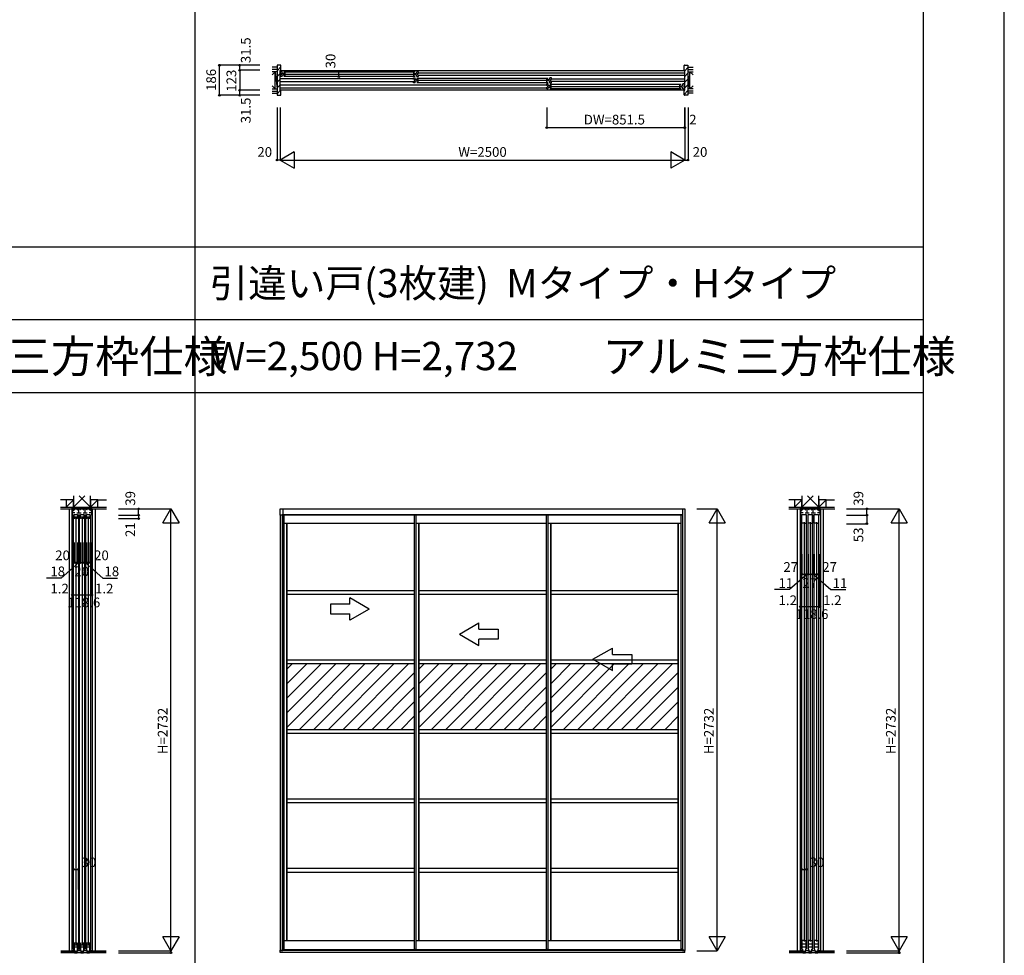
# Model space of a CAD drawing. Extents: x 0 to 27500, y 0 to 20000.
# Drawn here: x 21415 to 27500, y 8621 to 14404 of the extents above; entities that cross this region are included whole.
import ezdxf
from ezdxf.enums import TextEntityAlignment as Align

# ---------------------------------------------------------------- set-up
doc = ezdxf.new("R2010")
doc.units = 0
doc.layers.get('0').update_dxf_attribs({"linetype": 'CONTINUOUS'})
for name, color, linetype in [('YKK_A1', 4, 'CONTINUOUS'), ('YKK_B1', 4, 'CONTINUOUS'), ('YKK_B2', 5, 'CONTINUOUS'), ('YKK_C1', 4, 'CONTINUOUS'), ('YKK_F1', 7, 'CONTINUOUS'), ('YKK_N1', 2, 'CONTINUOUS'), ('YKK_Z1', 7, 'CONTINUOUS')]:
    doc.layers.add(name, color=color, linetype=linetype)
doc.styles.get("Standard").update_dxf_attribs({"font": 'txt.shx', "bigfont": 'bigfont.shx'})

msp = doc.modelspace()

# ---------------------------------------------------------------- linework, layer by layer
at = {"layer": 'YKK_A1'}
for p, q in [((23025.5, 11341.5), (23025.5, 11380.5)), ((23025.5, 11380.5), (25525.5, 11380.5)), ((23040.5, 11380.5), (23040.5, 8650.5)), ((25510.5, 11380.5), (25510.5, 8650.5)), ((25525.5, 11380.5), (25525.5, 8650.5)), ((25510.5, 11341.5), (23025.5, 11341.5)), ((23025.5, 11341.5), (23025.5, 8652.5)), ((23037.5, 11345.5), (23037.5, 8658.5)), ((23037.5, 11345.5), (23853, 11345.5)), ((23047.5, 11345.5), (23047.5, 8656.5)), ((23853, 11345.5), (23853, 8658.5)), ((23853, 11345.5), (24668.5, 11345.5)), ((23863, 11345.5), (23863, 8656.5)), ((24668.5, 11345.5), (24668.5, 8658.5)), ((24668.5, 11345.5), (25513.5, 11345.5)), ((24678.5, 11345.5), (24678.5, 8656.5)), ((25498.5, 11346.5), (25498.5, 11341.5)), ((25503.5, 8656.5), (25503.5, 11345.5)), ((25513.5, 8658.5), (25513.5, 11345.5)), ((23047.5, 11291.5), (23853, 11291.5)), ((23064.5, 11291.5), (23064.5, 8712.5)), ((23066.5, 11291.5), (23066.5, 8712.5)), ((23863, 11291.5), (24668.5, 11291.5)), ((23880, 11291.5), (23880, 8712.5)), ((23882, 11291.5), (23882, 8712.5)), ((24678.5, 11291.5), (25503.5, 11291.5)), ((24695.5, 11291.5), (24695.5, 8712.5)), ((24697.5, 11291.5), (24697.5, 8712.5)), ((25484.5, 8712.5), (25484.5, 11291.5)), ((25486.5, 8712.5), (25486.5, 11291.5)), ((23066.5, 10876.2), (23853, 10876.2)), ((23066.5, 10876.2), (23066.5, 10853.2)), ((23066.5, 10853.2), (23853, 10853.2)), ((23882, 10876.2), (24668.5, 10876.2)), ((23882, 10876.2), (23882, 10853.2)), ((23882, 10853.2), (24668.5, 10853.2)), ((24697.5, 10876.2), (25484.5, 10876.2)), ((24697.5, 10876.2), (24697.5, 10853.2)), ((24697.5, 10853.2), (25484.5, 10853.2)), ((23335.5, 10790.8), (23335.5, 10730.8)), ((23455.5, 10790.8), (23335.5, 10790.8)), ((23575.5, 10760.8), (23455.5, 10830.1)), ((23455.5, 10790.8), (23455.5, 10830.1)), ((23335.5, 10730.8), (23455.5, 10730.8)), ((23575.5, 10760.8), (23455.5, 10691.5)), ((23455.5, 10691.5), (23455.5, 10730.8)), ((24957.9, 10450.8), (25077.9, 10520.1)), ((25077.9, 10480.8), (25077.9, 10520.1)), ((25077.9, 10480.8), (25197.9, 10480.8)), ((25197.9, 10480.8), (25197.9, 10420.8)), ((23066.5, 10446.8), (23853, 10446.8)), ((23066.5, 10446.8), (23066.5, 10423.8)), ((23066.5, 10119.8), (23370.6, 10423.8)), ((23066.5, 10029.9), (23460.4, 10423.8)), ((23066.5, 10423.8), (23853, 10423.8)), ((23066.5, 10389.2), (23101.2, 10423.8)), ((23066.5, 10299.4), (23191, 10423.8)), ((23066.5, 10209.6), (23280.8, 10423.8)), ((23143.9, 10017.5), (23550.2, 10423.8)), ((23233.7, 10017.5), (23640, 10423.8)), ((23323.5, 10017.5), (23729.8, 10423.8)), ((23413.3, 10017.5), (23819.6, 10423.8)), ((23882, 10446.8), (24668.5, 10446.8)), ((23882, 10446.8), (23882, 10423.8)), ((23882, 10119.8), (24186.1, 10423.8)), ((23882, 10029.9), (24275.9, 10423.8)), ((23882, 10423.8), (24668.5, 10423.8)), ((23882, 10389.2), (23916.7, 10423.8)), ((23882, 10299.4), (24006.5, 10423.8)), ((23882, 10209.6), (24096.3, 10423.8)), ((23959.4, 10017.5), (24365.7, 10423.8)), ((24049.2, 10017.5), (24455.5, 10423.8)), ((24139, 10017.5), (24545.3, 10423.8)), ((24228.8, 10017.5), (24635.1, 10423.8)), ((24697.5, 10446.8), (25484.5, 10446.8)), ((24697.5, 10446.8), (24697.5, 10423.8)), ((24697.5, 10119.8), (25001.6, 10423.8)), ((24697.5, 10029.9), (25091.4, 10423.8)), ((24697.5, 10423.8), (25484.5, 10423.8)), ((24697.5, 10389.2), (24732.2, 10423.8)), ((24697.5, 10299.4), (24822, 10423.8)), ((24697.5, 10209.6), (24911.8, 10423.8)), ((24774.9, 10017.5), (25181.2, 10423.8)), ((24864.7, 10017.5), (25271, 10423.8)), ((24954.5, 10017.5), (25360.8, 10423.8)), ((24957.9, 10450.8), (25077.9, 10381.5)), ((25044.3, 10017.5), (25450.6, 10423.8)), ((25197.9, 10420.8), (25077.9, 10420.8)), ((25077.9, 10381.5), (25077.9, 10420.8)), ((23503.1, 10017.5), (23853, 10367.4)), ((24318.6, 10017.5), (24668.5, 10367.4)), ((25134.1, 10017.5), (25484.5, 10367.9)), ((23592.9, 10017.5), (23853, 10277.6)), ((24408.4, 10017.5), (24668.5, 10277.6)), ((25223.9, 10017.5), (25484.5, 10278.1)), ((23682.7, 10017.5), (23853, 10187.8)), ((24498.2, 10017.5), (24668.5, 10187.8)), ((25313.7, 10017.5), (25484.5, 10188.3)), ((23772.5, 10017.5), (23853, 10098)), ((24588, 10017.5), (24668.5, 10098)), ((25403.5, 10017.5), (25484.5, 10098.5)), ((23066.5, 10017.5), (23853, 10017.5)), ((23066.5, 10017.5), (23066.5, 9994.5)), ((23066.5, 9994.5), (23853, 9994.5)), ((23882, 10017.5), (24668.5, 10017.5)), ((23882, 10017.5), (23882, 9994.5)), ((23882, 9994.5), (24668.5, 9994.5)), ((24697.5, 10017.5), (25484.5, 10017.5)), ((24697.5, 10017.5), (24697.5, 9994.5)), ((24697.5, 9994.5), (25484.5, 9994.5)), ((23066.5, 9588.2), (23853, 9588.2)), ((23066.5, 9588.2), (23066.5, 9565.2)), ((23066.5, 9565.2), (23853, 9565.2)), ((23882, 9588.2), (24668.5, 9588.2)), ((23882, 9588.2), (23882, 9565.2)), ((23882, 9565.2), (24668.5, 9565.2)), ((24697.5, 9588.2), (25484.5, 9588.2)), ((24697.5, 9588.2), (24697.5, 9565.2)), ((24697.5, 9565.2), (25484.5, 9565.2)), ((23066.5, 9158.8), (23853, 9158.8)), ((23066.5, 9158.8), (23066.5, 9135.8)), ((23066.5, 9135.8), (23853, 9135.8)), ((23882, 9158.8), (24668.5, 9158.8)), ((23882, 9158.8), (23882, 9135.8)), ((23882, 9135.8), (24668.5, 9135.8)), ((24697.5, 9158.8), (25484.5, 9158.8)), ((24697.5, 9158.8), (24697.5, 9135.8)), ((24697.5, 9135.8), (25484.5, 9135.8)), ((23047.5, 8712.5), (23853, 8712.5)), ((23863, 8712.5), (24668.5, 8712.5)), ((24678.5, 8712.5), (25503.5, 8712.5)), ((23025.5, 8638.5), (23025.5, 8652.5)), ((23025.5, 8652.5), (25525.5, 8652.5)), ((23025.5, 8650.5), (23040.5, 8650.5)), ((23037.3, 8658.5), (23047.5, 8658.5)), ((23037.3, 8658.5), (23037.3, 8656.5)), ((23037.3, 8656.5), (23853, 8656.5)), ((23852.8, 8658.5), (23863, 8658.5)), ((23852.8, 8658.5), (23852.8, 8656.5)), ((23852.8, 8656.5), (24668.5, 8656.5)), ((24668.3, 8658.5), (24678.5, 8658.5)), ((24668.3, 8658.5), (24668.3, 8656.5)), ((24668.3, 8656.5), (25513.7, 8656.5)), ((25513.7, 8658.5), (25503.5, 8658.5)), ((25510.5, 8650.5), (25525.5, 8650.5)), ((25513.7, 8658.5), (25513.7, 8656.5)), ((25525.5, 8638.5), (25525.5, 8652.5)), ((25525.5, 8638.5), (23025.5, 8638.5))]:
    msp.add_line(p, q, dxfattribs=at)
at = {"layer": 'YKK_A1', "linetype": 'Continuous'}
for p, q in [((24132.2, 10605.8), (24252.2, 10675.1)), ((24252.2, 10635.8), (24252.2, 10675.1)), ((24132.2, 10605.8), (24252.2, 10536.5)), ((24252.2, 10635.8), (24372.2, 10635.8)), ((24372.2, 10635.8), (24372.2, 10575.8)), ((24252.2, 10536.5), (24252.2, 10575.8)), ((24372.2, 10575.8), (24252.2, 10575.8))]:
    msp.add_line(p, q, dxfattribs=at)
at = {"layer": 'YKK_B1'}
for p, q in [((23026.5, 14090), (25524.5, 14090)), ((23027.5, 14082.5), (23037.5, 14082.5)), ((23027.5, 14072.5), (23027.5, 14082.5)), ((23030, 14074.2), (23027.5, 14074.2)), ((23027.5, 14052.5), (23027.5, 14062.5)), ((23030, 14060.8), (23027.5, 14060.8)), ((23030, 14071.3), (23030, 14074.2)), ((23030, 14072.1), (23032.3, 14072.1)), ((23030, 14063.7), (23030, 14060.8)), ((23032.3, 14062.9), (23030, 14062.9)), ((23032.3, 14072.1), (23032.3, 14062.9)), ((23037.5, 14079.5), (23037.5, 14082.5)), ((23039.5, 14071.5), (23037.5, 14079.5)), ((23037.5, 14055.5), (23039.5, 14063.5)), ((23055.5, 14071.5), (23039.5, 14071.5)), ((23039.5, 14063.5), (23055.5, 14063.5)), ((23047.5, 14081), (23859, 14081)), ((23048.5, 14063.5), (23048.5, 14071.5)), ((23050, 14067.5), (23856.5, 14067.5)), ((23055.5, 14078.3), (23056.6, 14078.9)), ((23055.5, 14069.8), (23055.5, 14078.3)), ((23055.5, 14056.7), (23055.5, 14065.2)), ((23056.6, 14056.1), (23055.5, 14056.7)), ((23851, 14078.3), (23850, 14078.9)), ((23850, 14056.1), (23851, 14056.7)), ((23851, 14069.8), (23851, 14078.3)), ((23851, 14071.5), (23867, 14071.5)), ((23851, 14056.7), (23851, 14065.2)), ((23867, 14063.5), (23851, 14063.5)), ((23858, 14063.5), (23858, 14071.5)), ((23867, 14071.5), (23869, 14079.5)), ((23869, 14055.5), (23867, 14063.5)), ((23879, 14082.5), (23869, 14082.5)), ((23869, 14079.5), (23869, 14082.5)), ((23876.5, 14072.1), (23874.2, 14072.1)), ((23874.2, 14072.1), (23874.2, 14062.9)), ((23874.2, 14062.9), (23876.5, 14062.9)), ((23876.5, 14071.3), (23876.5, 14074.2)), ((23876.5, 14074.2), (23879, 14074.2)), ((23876.5, 14063.7), (23876.5, 14060.8)), ((23876.5, 14060.8), (23879, 14060.8)), ((23879, 14072.5), (23879, 14082.5)), ((23879, 14052.5), (23879, 14062.5)), ((23879.2, 14076), (25524.5, 14076)), ((25524.5, 14059), (23879.2, 14059)), ((23849.6, 14038), (23026.5, 14038)), ((23026.5, 14021), (23849.6, 14021)), ((24671.8, 14000), (23026.5, 14000)), ((23037.5, 14052.5), (23027.5, 14052.5)), ((23037.5, 14052.5), (23037.5, 14055.5)), ((23047.5, 14054), (23859, 14054)), ((23849.8, 14044.5), (23859.8, 14044.5)), ((23849.8, 14034.5), (23849.8, 14044.5)), ((23852.3, 14036.2), (23849.8, 14036.2)), ((23849.8, 14014.5), (23849.8, 14024.5)), ((23852.3, 14022.8), (23849.8, 14022.8)), ((23859.8, 14014.5), (23849.8, 14014.5)), ((23852.3, 14033.3), (23852.3, 14036.2)), ((23852.3, 14034.1), (23854.6, 14034.1)), ((23852.3, 14025.7), (23852.3, 14022.8)), ((23854.6, 14024.9), (23852.3, 14024.9)), ((23854.6, 14034.1), (23854.6, 14024.9)), ((23859.8, 14041.5), (23859.8, 14044.5)), ((23861.8, 14033.5), (23859.8, 14041.5)), ((23859.8, 14017.5), (23861.8, 14025.5)), ((23859.8, 14014.5), (23859.8, 14017.5)), ((23877.8, 14033.5), (23861.8, 14033.5)), ((23861.8, 14025.5), (23877.8, 14025.5)), ((23869, 14052.5), (23869, 14055.5)), ((23869, 14052.5), (23879, 14052.5)), ((23869.8, 14043), (24681.3, 14043)), ((23869.8, 14016), (24681.3, 14016)), ((23870.8, 14025.5), (23870.8, 14033.5)), ((23872.3, 14029.5), (24678.8, 14029.5)), ((23877.8, 14040.3), (23878.8, 14040.9)), ((23877.8, 14031.8), (23877.8, 14040.3)), ((23877.8, 14018.7), (23877.8, 14027.2)), ((23878.8, 14018.1), (23877.8, 14018.7)), ((24672, 14006.5), (24682, 14006.5)), ((24672, 13996.5), (24672, 14006.5)), ((24674.5, 13998.2), (24672, 13998.2)), ((24673.3, 14040.3), (24672.2, 14040.9)), ((24672.2, 14018.1), (24673.3, 14018.7)), ((24673.3, 14031.8), (24673.3, 14040.3)), ((24673.3, 14033.5), (24689.3, 14033.5)), ((24673.3, 14018.7), (24673.3, 14027.2)), ((24689.3, 14025.5), (24673.3, 14025.5)), ((24674.5, 13995.3), (24674.5, 13998.2)), ((24674.5, 13996.1), (24676.8, 13996.1)), ((24676.8, 13996.1), (24676.8, 13986.9)), ((24680.3, 14025.5), (24680.3, 14033.5)), ((24682, 14003.5), (24682, 14006.5)), ((24684, 13995.5), (24682, 14003.5)), ((24700, 13995.5), (24684, 13995.5)), ((24689.3, 14033.5), (24691.3, 14041.5)), ((24691.3, 14017.5), (24689.3, 14025.5)), ((24701.3, 14044.5), (24691.3, 14044.5)), ((24691.3, 14041.5), (24691.3, 14044.5)), ((24691.3, 14014.5), (24691.3, 14017.5)), ((24691.3, 14014.5), (24701.3, 14014.5)), ((24692, 14005), (25503.5, 14005)), ((24693, 13987.5), (24693, 13995.5)), ((24698.8, 14034.1), (24696.5, 14034.1)), ((24696.5, 14034.1), (24696.5, 14024.9)), ((24696.5, 14024.9), (24698.8, 14024.9)), ((24698.8, 14033.3), (24698.8, 14036.2)), ((24698.8, 14036.2), (24701.3, 14036.2)), ((24698.8, 14025.7), (24698.8, 14022.8)), ((24698.8, 14022.8), (24701.3, 14022.8)), ((24700, 14002.3), (24701.1, 14002.9)), ((24700, 13993.8), (24700, 14002.3)), ((24701.3, 14034.5), (24701.3, 14044.5)), ((24701.3, 14014.5), (24701.3, 14024.5)), ((24701.5, 14038), (25524.5, 14038)), ((25524.5, 14021), (24701.5, 14021)), ((25495.5, 14002.3), (25494.5, 14002.9)), ((25495.5, 13993.8), (25495.5, 14002.3)), ((25495.5, 13995.5), (25511.5, 13995.5)), ((25502.5, 13987.5), (25502.5, 13995.5)), ((25511.5, 13995.5), (25513.5, 14003.5)), ((25523.5, 14006.5), (25513.5, 14006.5)), ((25513.5, 14003.5), (25513.5, 14006.5)), ((25521, 13996.1), (25518.7, 13996.1)), ((25518.7, 13996.1), (25518.7, 13986.9)), ((25521, 13995.3), (25521, 13998.2)), ((25521, 13998.2), (25523.5, 13998.2)), ((25523.5, 13996.5), (25523.5, 14006.5)), ((23026.5, 13983), (24671.8, 13983)), ((25524.5, 13969), (23026.5, 13969)), ((24672, 13976.5), (24672, 13986.5)), ((24674.5, 13984.8), (24672, 13984.8)), ((24682, 13976.5), (24672, 13976.5)), ((24674.5, 13987.7), (24674.5, 13984.8)), ((24676.8, 13986.9), (24674.5, 13986.9)), ((24682, 13979.5), (24684, 13987.5)), ((24682, 13976.5), (24682, 13979.5)), ((24684, 13987.5), (24700, 13987.5)), ((24692, 13978), (25503.5, 13978)), ((24694.5, 13991.5), (25501, 13991.5)), ((24700, 13980.7), (24700, 13989.2)), ((24701.1, 13980.1), (24700, 13980.7)), ((25494.5, 13980.1), (25495.5, 13980.7)), ((25495.5, 13980.7), (25495.5, 13989.2)), ((25511.5, 13987.5), (25495.5, 13987.5)), ((25513.5, 13979.5), (25511.5, 13987.5)), ((25513.5, 13976.5), (25513.5, 13979.5)), ((25513.5, 13976.5), (25523.5, 13976.5)), ((25518.7, 13986.9), (25521, 13986.9)), ((25521, 13987.7), (25521, 13984.8)), ((25521, 13984.8), (25523.5, 13984.8)), ((25523.5, 13976.5), (25523.5, 13986.5))]:
    msp.add_line(p, q, dxfattribs=at)
at = {"layer": 'YKK_B2', "lineweight": 30}
for p, q in [((23028, 14122.5), (23006, 14122.5)), ((23006, 14122.5), (23006, 13936.5)), ((23030, 14091.5), (23030, 14120.5)), ((25521, 14091.5), (25521, 14120.5)), ((25523, 14122.5), (25545, 14122.5)), ((25545, 14122.5), (25545, 13936.5)), ((23025.5, 13969), (23025.5, 14090)), ((23026.5, 14091), (23029.5, 14091)), ((23029.5, 14091), (23030, 14091.5)), ((25521.5, 14091), (25521, 14091.5)), ((25524.5, 14091), (25521.5, 14091)), ((25525.5, 13969), (25525.5, 14090)), ((23006, 13936.5), (23028, 13936.5)), ((23029.5, 13968), (23026.5, 13968)), ((23030, 13967.5), (23029.5, 13968)), ((23030, 13938.5), (23030, 13967.5)), ((25521, 13967.5), (25521.5, 13968)), ((25521, 13938.5), (25521, 13967.5)), ((25521.5, 13968), (25524.5, 13968)), ((25545, 13936.5), (25523, 13936.5))]:
    msp.add_line(p, q, dxfattribs=at)
at = {"layer": 'YKK_B2'}
for p, q in [((25521, 14119.3), (25524.2, 14122.5)), ((23006, 14087.9), (23030, 14111.9)), ((23006, 14052.5), (23025.5, 14072)), ((25525.5, 14088.4), (25545, 14107.9)), ((25525.5, 14053.1), (25545, 14072.6)), ((23006, 14017.2), (23025.5, 14036.7)), ((23006, 13981.8), (23025.5, 14001.3)), ((25525.5, 14017.7), (25545, 14037.2)), ((25525.5, 13982.4), (25545, 14001.9)), ((23006, 13946.5), (23027.6, 13968)), ((25521, 13942.5), (25545, 13966.5))]:
    msp.add_line(p, q, dxfattribs=at)
at = {"layer": 'YKK_B2', "lineweight": 30}
for centre, radius, start, end in [((23028, 14120.5), 2, 0, 90), ((25523, 14120.5), 2, 90, 180), ((23026.5, 14090), 1, 90, 180), ((25524.5, 14090), 1, 0, 90), ((23026.5, 13969), 1, 180, 270), ((23028, 13938.5), 2, 270, 0), ((25523, 13938.5), 2, 180, 270), ((25524.5, 13969), 1, 270, 0)]:
    msp.add_arc(centre, radius, start, end, dxfattribs=at)
at = {"layer": 'YKK_C1'}
for p, q in [((21738.1, 11380.5), (21738.1, 8648.5)), ((21861.1, 11380.5), (21740.1, 11380.5)), ((21740.1, 11380.5), (21740.1, 11341.5)), ((21742.1, 11379.2), (21742.1, 11370)), ((21748.8, 11370), (21748.8, 11380.5)), ((21753.2, 11375.2), (21753.2, 11380.5)), ((21772, 11375.2), (21772, 11380.5)), ((21781.6, 11356.7), (21781.6, 11380.5)), ((21791.2, 11375.2), (21791.2, 11380.5)), ((21810, 11375.2), (21810, 11380.5)), ((21819.6, 11356.7), (21819.6, 11380.5)), ((21829.2, 11375.2), (21829.2, 11380.5)), ((21848, 11375.2), (21848, 11380.5)), ((21852.4, 11380.5), (21852.4, 11370)), ((21859.1, 11379.2), (21859.1, 11370)), ((21861.1, 11341.5), (21861.1, 11380.5)), ((21863.1, 11380.5), (21863.1, 8648.5)), ((26238.1, 11380.5), (26238.1, 8648.5)), ((26361.1, 11380.5), (26240.1, 11380.5)), ((26240.1, 11380.5), (26240.1, 11341.5)), ((26242.1, 11379.2), (26242.1, 11370)), ((26248.8, 11370), (26248.8, 11380.5)), ((26253.2, 11375.2), (26253.2, 11380.5)), ((26272, 11375.2), (26272, 11380.5)), ((26281.6, 11356.7), (26281.6, 11380.5)), ((26291.2, 11375.2), (26291.2, 11380.5)), ((26310, 11375.2), (26310, 11380.5)), ((26319.6, 11356.7), (26319.6, 11380.5)), ((26329.2, 11375.2), (26329.2, 11380.5)), ((26348, 11375.2), (26348, 11380.5)), ((26352.4, 11380.5), (26352.4, 11370)), ((26359.1, 11379.2), (26359.1, 11370)), ((26361.1, 11341.5), (26361.1, 11380.5)), ((26363.1, 11380.5), (26363.1, 8648.5)), ((21741.6, 11356.7), (21741.6, 11370)), ((21741.6, 11370), (21748.8, 11370)), ((21756.4, 11356.7), (21741.6, 11356.7)), ((21747.6, 8660.6), (21747.6, 11345.5)), ((21752.6, 11345.5), (21772.6, 11345.5)), ((21752.6, 11320.5), (21752.6, 11345.5)), ((21752.6, 11331.5), (21772.6, 11331.5)), ((21756.6, 11320.5), (21752.6, 11320.5)), ((21755.2, 11375.2), (21753.2, 11375.2)), ((21756.6, 11322), (21756.6, 11320.5)), ((21758.1, 11322), (21756.6, 11322)), ((21762.6, 11327), (21762.6, 8687)), ((21768.6, 11322), (21767.1, 11322)), ((21768.6, 11320.5), (21768.6, 11322)), ((21772.6, 11320.5), (21768.6, 11320.5)), ((21768.8, 11356.7), (21794.4, 11356.7)), ((21770, 11375.2), (21772, 11375.2)), ((21772.6, 11345.5), (21772.6, 11320.5)), ((21777.6, 11345.5), (21777.6, 8660.6)), ((21785.6, 8660.6), (21785.6, 11345.5)), ((21790.6, 11345.5), (21810.6, 11345.5)), ((21790.6, 11320.5), (21790.6, 11345.5)), ((21790.6, 11331.5), (21810.6, 11331.5)), ((21794.6, 11320.5), (21790.6, 11320.5)), ((21793.2, 11375.2), (21791.2, 11375.2)), ((21794.6, 11322), (21794.6, 11320.5)), ((21796.1, 11322), (21794.6, 11322)), ((21800.6, 11327), (21800.6, 8687)), ((21806.6, 11322), (21805.1, 11322)), ((21806.6, 11320.5), (21806.6, 11322)), ((21810.6, 11320.5), (21806.6, 11320.5)), ((21806.8, 11356.7), (21832.4, 11356.7)), ((21808, 11375.2), (21810, 11375.2)), ((21810.6, 11345.5), (21810.6, 11320.5)), ((21815.6, 11345.5), (21815.6, 8660.6)), ((21823.6, 8660.6), (21823.6, 11345.5)), ((21828.6, 11345.5), (21848.6, 11345.5)), ((21828.6, 11320.5), (21828.6, 11345.5)), ((21828.6, 11331.5), (21848.6, 11331.5)), ((21832.6, 11320.5), (21828.6, 11320.5)), ((21831.2, 11375.2), (21829.2, 11375.2)), ((21832.6, 11322), (21832.6, 11320.5)), ((21834.1, 11322), (21832.6, 11322)), ((21838.6, 11327), (21838.6, 8687)), ((21844.6, 11322), (21843.1, 11322)), ((21844.6, 11320.5), (21844.6, 11322)), ((21848.6, 11320.5), (21844.6, 11320.5)), ((21859.6, 11356.7), (21844.8, 11356.7)), ((21846, 11375.2), (21848, 11375.2)), ((21848.6, 11345.5), (21848.6, 11320.5)), ((21852.4, 11370), (21859.6, 11370)), ((21853.6, 11345.5), (21853.6, 8660.6)), ((21859.6, 11370), (21859.6, 11356.7)), ((26241.6, 11356.7), (26241.6, 11370)), ((26241.6, 11370), (26248.8, 11370)), ((26256.4, 11356.7), (26241.6, 11356.7)), ((26247.6, 11345.5), (26247.6, 8660.5)), ((26249.1, 11345.5), (26276.1, 11345.5)), ((26249.1, 11291.3), (26249.1, 11345.5)), ((26255.2, 11375.2), (26253.2, 11375.2)), ((26268.8, 11356.7), (26294.4, 11356.7)), ((26270, 11375.2), (26272, 11375.2)), ((26276.1, 11345.5), (26276.1, 11291.5)), ((26277.6, 8660.5), (26277.6, 11345.5)), ((26285.6, 11345.5), (26285.6, 8660.5)), ((26287.1, 11345.5), (26314.1, 11345.5)), ((26287.1, 11291.3), (26287.1, 11345.5)), ((26293.2, 11375.2), (26291.2, 11375.2)), ((26306.8, 11356.7), (26332.4, 11356.7)), ((26308, 11375.2), (26310, 11375.2)), ((26314.1, 11345.5), (26314.1, 11291.5)), ((26315.6, 8660.5), (26315.6, 11345.5)), ((26323.6, 11345.5), (26323.6, 8660.5)), ((26325.1, 11345.5), (26352.1, 11345.5)), ((26325.1, 11291.3), (26325.1, 11345.5)), ((26331.2, 11375.2), (26329.2, 11375.2)), ((26359.6, 11356.7), (26344.8, 11356.7)), ((26346, 11375.2), (26348, 11375.2)), ((26352.1, 11345.5), (26352.1, 11291.5)), ((26352.4, 11370), (26359.6, 11370)), ((26353.6, 8660.5), (26353.6, 11345.5)), ((26359.6, 11370), (26359.6, 11356.7)), ((26260.3, 11291.5), (26249.1, 11291.5)), ((26262.6, 11298), (26262.6, 8706)), ((26264.9, 11291.5), (26276.1, 11291.5)), ((26298.3, 11291.5), (26287.1, 11291.5)), ((26300.6, 11298), (26300.6, 8706)), ((26302.9, 11291.5), (26314.1, 11291.5)), ((26336.3, 11291.5), (26325.1, 11291.5)), ((26338.6, 11298), (26338.6, 8706)), ((26340.9, 11291.5), (26352.1, 11291.5)), ((26249.1, 8712.5), (26249.1, 8656.5)), ((26260.3, 8712.5), (26249.1, 8712.5)), ((26264.9, 8712.5), (26276.1, 8712.5)), ((26276.1, 8656.5), (26276.1, 8712.5)), ((26287.1, 8712.5), (26287.1, 8656.5)), ((26298.3, 8712.5), (26287.1, 8712.5)), ((26302.9, 8712.5), (26314.1, 8712.5)), ((26314.1, 8656.5), (26314.1, 8712.5)), ((26325.1, 8712.5), (26325.1, 8656.5)), ((26336.3, 8712.5), (26325.1, 8712.5)), ((26340.9, 8712.5), (26352.1, 8712.5)), ((26352.1, 8656.5), (26352.1, 8712.5)), ((21740.3, 8649.5), (21740.1, 8649)), ((21740.1, 8649), (21740.1, 8648.7)), ((21746.1, 8651.3), (21755.3, 8651.3)), ((21747.4, 8660.5), (21747.4, 8656.5)), ((21752.6, 8660.5), (21747.4, 8660.5)), ((21747.4, 8656.5), (21756.1, 8656.5)), ((21752.6, 8696.5), (21752.6, 8660.5)), ((21756.6, 8696.5), (21752.6, 8696.5)), ((21752.6, 8685.5), (21772.6, 8685.5)), ((21752.6, 8673.5), (21772.6, 8673.5)), ((21754.1, 8651.5), (21755.6, 8651.5)), ((21754.3, 8651.3), (21754.3, 8636.5)), ((21755.6, 8651.5), (21755.6, 8643.5)), ((21755.6, 8647), (21769.6, 8647)), ((21756.6, 8695), (21756.6, 8696.5)), ((21758.1, 8695), (21756.6, 8695)), ((21768.6, 8695), (21767.1, 8695)), ((21768.6, 8696.5), (21768.6, 8695)), ((21772.6, 8696.5), (21768.6, 8696.5)), ((21769.1, 8656.5), (21777.8, 8656.5)), ((21771, 8651.5), (21769.6, 8651.5)), ((21769.6, 8651.5), (21769.6, 8643.5)), ((21769.9, 8651.3), (21793.3, 8651.3)), ((21770.9, 8636.5), (21770.9, 8651.3)), ((21772.6, 8660.5), (21772.6, 8696.5)), ((21777.8, 8660.5), (21772.6, 8660.5)), ((21777.8, 8656.5), (21777.8, 8660.5)), ((21785.4, 8660.5), (21785.4, 8656.5)), ((21790.6, 8660.5), (21785.4, 8660.5)), ((21785.4, 8656.5), (21794.1, 8656.5)), ((21790.6, 8696.5), (21790.6, 8660.5)), ((21794.6, 8696.5), (21790.6, 8696.5)), ((21790.6, 8685.5), (21810.6, 8685.5)), ((21790.6, 8673.5), (21810.6, 8673.5)), ((21792.1, 8651.5), (21793.6, 8651.5)), ((21792.3, 8651.3), (21792.3, 8636.5)), ((21793.6, 8651.5), (21793.6, 8643.5)), ((21793.6, 8647), (21807.6, 8647)), ((21794.6, 8695), (21794.6, 8696.5)), ((21796.1, 8695), (21794.6, 8695)), ((21806.6, 8695), (21805.1, 8695)), ((21806.6, 8696.5), (21806.6, 8695)), ((21810.6, 8696.5), (21806.6, 8696.5)), ((21807.1, 8656.5), (21815.8, 8656.5)), ((21809, 8651.5), (21807.6, 8651.5)), ((21807.6, 8651.5), (21807.6, 8643.5)), ((21807.9, 8651.3), (21831.3, 8651.3)), ((21808.9, 8636.5), (21808.9, 8651.3)), ((21810.6, 8660.5), (21810.6, 8696.5)), ((21815.8, 8660.5), (21810.6, 8660.5)), ((21815.8, 8656.5), (21815.8, 8660.5)), ((21823.4, 8660.5), (21823.4, 8656.5)), ((21828.6, 8660.5), (21823.4, 8660.5)), ((21823.4, 8656.5), (21832.1, 8656.5)), ((21828.6, 8696.5), (21828.6, 8660.5)), ((21832.6, 8696.5), (21828.6, 8696.5)), ((21828.6, 8685.5), (21848.6, 8685.5)), ((21828.6, 8673.5), (21848.6, 8673.5)), ((21830.1, 8651.5), (21831.6, 8651.5)), ((21830.3, 8651.3), (21830.3, 8636.5)), ((21831.6, 8651.5), (21831.6, 8643.5)), ((21831.6, 8647), (21845.6, 8647)), ((21832.6, 8695), (21832.6, 8696.5)), ((21834.1, 8695), (21832.6, 8695)), ((21844.6, 8695), (21843.1, 8695)), ((21844.6, 8696.5), (21844.6, 8695)), ((21848.6, 8696.5), (21844.6, 8696.5)), ((21845.1, 8656.5), (21853.8, 8656.5)), ((21847, 8651.5), (21845.6, 8651.5)), ((21845.6, 8651.5), (21845.6, 8643.5)), ((21845.9, 8651.3), (21855.1, 8651.3)), ((21846.9, 8636.5), (21846.9, 8651.3)), ((21848.6, 8660.5), (21848.6, 8696.5)), ((21853.8, 8660.5), (21848.6, 8660.5)), ((21853.8, 8656.5), (21853.8, 8660.5)), ((21860.8, 8649.5), (21861.1, 8649)), ((21861.1, 8649), (21861.1, 8648.7)), ((26240.3, 8649.5), (26240.1, 8649)), ((26240.1, 8649), (26240.1, 8648.7)), ((26246.1, 8651.3), (26255.3, 8651.3)), ((26249.1, 8690.8), (26276.1, 8690.8)), ((26249.1, 8673.5), (26276.1, 8673.5)), ((26249.1, 8656.5), (26256.1, 8656.5)), ((26254.1, 8651.5), (26255.6, 8651.5)), ((26254.3, 8651.3), (26254.3, 8636.5)), ((26255.6, 8651.5), (26255.6, 8643.5)), ((26255.6, 8647), (26269.6, 8647)), ((26269.1, 8656.5), (26276.1, 8656.5)), ((26271, 8651.5), (26269.6, 8651.5)), ((26269.6, 8651.5), (26269.6, 8643.5)), ((26269.9, 8651.3), (26293.3, 8651.3)), ((26270.9, 8636.5), (26270.9, 8651.3)), ((26287.1, 8690.8), (26314.1, 8690.8)), ((26287.1, 8673.5), (26314.1, 8673.5)), ((26287.1, 8656.5), (26294.1, 8656.5)), ((26292.1, 8651.5), (26293.6, 8651.5)), ((26292.3, 8651.3), (26292.3, 8636.5)), ((26293.6, 8651.5), (26293.6, 8643.5)), ((26293.6, 8647), (26307.6, 8647)), ((26307.1, 8656.5), (26314.1, 8656.5)), ((26309, 8651.5), (26307.6, 8651.5)), ((26307.6, 8651.5), (26307.6, 8643.5)), ((26307.9, 8651.3), (26331.3, 8651.3)), ((26308.9, 8636.5), (26308.9, 8651.3)), ((26325.1, 8690.8), (26352.1, 8690.8)), ((26325.1, 8673.5), (26352.1, 8673.5)), ((26325.1, 8656.5), (26332.1, 8656.5)), ((26330.1, 8651.5), (26331.6, 8651.5)), ((26330.3, 8651.3), (26330.3, 8636.5)), ((26331.6, 8651.5), (26331.6, 8643.5)), ((26331.6, 8647), (26345.6, 8647)), ((26345.1, 8656.5), (26352.1, 8656.5)), ((26347, 8651.5), (26345.6, 8651.5)), ((26345.6, 8651.5), (26345.6, 8643.5)), ((26345.9, 8651.3), (26355.1, 8651.3)), ((26346.9, 8636.5), (26346.9, 8651.3)), ((26360.8, 8649.5), (26361.1, 8649)), ((26361.1, 8649), (26361.1, 8648.7)), ((21754.3, 8636.5), (21770.9, 8636.5)), ((21792.3, 8636.5), (21808.9, 8636.5)), ((21830.3, 8636.5), (21846.9, 8636.5)), ((26254.3, 8636.5), (26270.9, 8636.5)), ((26292.3, 8636.5), (26308.9, 8636.5)), ((26330.3, 8636.5), (26346.9, 8636.5))]:
    msp.add_line(p, q, dxfattribs=at)
at = {"layer": 'YKK_C1', "linetype": 'ByBlock', "lineweight": -2}
for centre, start, end in [((21746.1, 8641.3), 90, 125.37654), ((21855.1, 8641.3), 54.62346, 90), ((26246.1, 8641.3), 90, 125.37654), ((26355.1, 8641.3), 54.62346, 90)]:
    msp.add_arc(centre, 10, start, end, dxfattribs=at)
at = {"layer": 'YKK_F1', "color": 7}
for p, q in [((27500, 0), (27500, 20000)), ((22500, 0), (22500, 19500)), ((27000, 0), (27000, 19500)), ((0, 13000), (27000, 13000)), ((0, 12550), (27000, 12550)), ((0, 12100), (27000, 12100))]:
    msp.add_line(p, q, dxfattribs=at)
at = {"layer": 'YKK_N1', "linetype": 'Continuous'}
for p, q in [((22649.7, 13936.5), (22649.7, 14122.5)), ((22899.7, 14122.5), (22649.7, 14122.5)), ((22774.7, 14091), (22774.7, 14122.5)), ((22899.7, 14091), (22774.7, 14091)), ((23387.4, 14052.5), (23387.4, 14082.5)), ((23512.4, 14082.5), (23387.4, 14082.5)), ((23512.4, 14052.5), (23387.4, 14052.5)), ((22899.7, 13936.5), (22649.7, 13936.5)), ((22774.7, 13936.5), (22774.7, 13968)), ((22899.7, 13968), (22774.7, 13968)), ((23005.5, 13861.5), (23005.5, 13536.5)), ((23025.5, 13861.5), (23025.5, 13536.5)), ((24672, 13861.5), (24672, 13736.5)), ((25523.5, 13861.5), (25523.5, 13736.5)), ((25525.5, 13861.5), (25525.5, 13536.5)), ((25545.5, 13861.5), (25545.5, 13536.5)), ((25525.5, 13736.5), (24672, 13736.5)), ((23112.1, 13586.5), (23025.5, 13536.5)), ((23112.1, 13586.5), (23112.1, 13486.5)), ((25438.9, 13586.5), (25438.9, 13486.5)), ((25525.5, 13536.5), (25438.9, 13586.5)), ((23025.5, 13536.5), (25525.5, 13536.5)), ((23025.5, 13536.5), (23112.1, 13486.5)), ((25525.5, 13536.5), (25438.9, 13486.5)), ((22025, 11380.5), (22350, 11380.5)), ((22150, 11341.5), (22150, 11380.5)), ((22300, 11293.9), (22350, 11380.5)), ((22350, 8648.5), (22350, 11380.5)), ((22350, 11380.5), (22400, 11293.9)), ((25600.5, 11380.5), (25725.5, 11380.5)), ((25675.5, 11293.9), (25725.5, 11380.5)), ((25725.5, 8648.5), (25725.5, 11380.5)), ((25725.5, 11380.5), (25775.5, 11293.9)), ((26525, 11380.5), (26850, 11380.5)), ((26650, 11341.5), (26650, 11380.5)), ((26800, 11293.9), (26850, 11380.5)), ((26850, 8648.5), (26850, 11380.5)), ((26850, 11380.5), (26900, 11293.9)), ((22025, 11341.5), (22150, 11341.5)), ((22025, 11320.5), (22150, 11320.5)), ((26525, 11341.5), (26650, 11341.5)), ((22300, 11293.9), (22400, 11293.9)), ((25675.5, 11293.9), (25775.5, 11293.9)), ((26525, 11288.5), (26650, 11288.5)), ((26800, 11293.9), (26900, 11293.9)), ((21752.6, 11048.1), (21772.6, 11048.1)), ((21790.6, 11048.1), (21810.6, 11048.1)), ((21828.6, 11048.1), (21848.6, 11048.1)), ((26249.1, 10976.1), (26276.1, 10976.1)), ((26287.1, 10976.1), (26314.1, 10976.1)), ((26325.1, 10976.1), (26352.1, 10976.1)), ((21741.3, 10848.1), (21859.9, 10848.1)), ((26241.3, 10776.1), (26359.9, 10776.1)), ((21747.6, 9152), (21777.6, 9152)), ((26247.6, 9152), (26277.6, 9152)), ((22350, 8648.5), (22300, 8735.1)), ((22400, 8735.1), (22300, 8735.1)), ((22400, 8735.1), (22350, 8648.5)), ((25725.5, 8648.5), (25675.5, 8735.1)), ((25775.5, 8735.1), (25675.5, 8735.1)), ((25775.5, 8735.1), (25725.5, 8648.5)), ((26850, 8648.5), (26800, 8735.1)), ((26900, 8735.1), (26800, 8735.1)), ((26900, 8735.1), (26850, 8648.5)), ((22025, 8648.5), (22350, 8648.5)), ((25600.5, 8648.5), (25725.5, 8648.5)), ((26525, 8648.5), (26850, 8648.5)), ((22025, 8636.5), (22350, 8636.5)), ((26525, 8636.5), (26850, 8636.5))]:
    msp.add_line(p, q, dxfattribs=at)
at = {"layer": 'YKK_N1'}
for p, q in [((22774.7, 14091), (22774.7, 13968)), ((23025.5, 13536.5), (23005.5, 13536.5)), ((25525.5, 13536.5), (25545.5, 13536.5)), ((22150, 11341.5), (22150, 11320.5)), ((26650, 11341.5), (26650, 11288.5)), ((21740.1, 10848.1), (21740.1, 11173.1)), ((21741.3, 10848.1), (21741.3, 11173.1)), ((21752.6, 11173.1), (21752.6, 11047.6)), ((21772.6, 11173.1), (21772.6, 11047.6)), ((21790.6, 11173.1), (21790.6, 11047.6)), ((21810.6, 11173.1), (21810.6, 11047.6)), ((21828.6, 11173.1), (21828.6, 11047.6)), ((21848.6, 11173.1), (21848.6, 11047.6)), ((21859.9, 10848.1), (21859.9, 11173.1)), ((21861.1, 10848.1), (21861.1, 11173.1)), ((26240.1, 10776.1), (26240.1, 11101.1)), ((26241.3, 10776.1), (26241.3, 11101.1)), ((26249.1, 11101.1), (26249.1, 10975.6)), ((26276.1, 11101.1), (26276.1, 10975.6)), ((26287.1, 11101.1), (26287.1, 10975.6)), ((26314.1, 11101.1), (26314.1, 10975.6)), ((26325.1, 11101.1), (26325.1, 10975.6)), ((26352.1, 11101.1), (26352.1, 10975.6)), ((26359.9, 10776.1), (26359.9, 11101.1)), ((26361.1, 10776.1), (26361.1, 11101.1)), ((21781.6, 11048.1), (21672.4, 10953)), ((21772.6, 11048.1), (21790.6, 11048.1)), ((21810.6, 11048.1), (21828.6, 11048.1)), ((21819.6, 11048.1), (21928.7, 10953)), ((21672.4, 10953), (21580.5, 10953)), ((21928.7, 10953), (22020.6, 10953)), ((26281.6, 10976.1), (26172.4, 10881)), ((26276.1, 10976.1), (26287.1, 10976.1)), ((26314.1, 10976.1), (26325.1, 10976.1)), ((26319.6, 10976.1), (26428.7, 10881)), ((21741.3, 10848.1), (21740.1, 10848.1)), ((21859.9, 10848.1), (21861.1, 10848.1)), ((26172.4, 10881), (26080.5, 10881)), ((26428.7, 10881), (26520.6, 10881)), ((26241.3, 10776.1), (26240.1, 10776.1)), ((26359.9, 10776.1), (26361.1, 10776.1)), ((21747.6, 9027), (21747.6, 9152)), ((21747.6, 9027), (21747.6, 9152)), ((21777.6, 9027), (21777.6, 9152)), ((21777.6, 9027), (21777.6, 9152)), ((26247.6, 9027), (26247.6, 9152)), ((26247.6, 9027), (26247.6, 9152)), ((26277.6, 9027), (26277.6, 9152)), ((26277.6, 9027), (26277.6, 9152)), ((22350, 8648.5), (22350, 8636.5)), ((26850, 8648.5), (26850, 8636.5))]:
    msp.add_line(p, q, dxfattribs=at)
at = {"layer": 'YKK_N1', "linetype": 'Continuous'}
for centre in [(22649.7, 14122.5), (22774.7, 14122.5), (22774.7, 14091), (23387.4, 14082.5), (23387.4, 14052.5), (22649.7, 13936.5), (22774.7, 13968), (22774.7, 13936.5), (24672, 13736.5), (25523.5, 13736.5), (25525.5, 13736.5), (23005.5, 13536.5), (25545.5, 13536.5), (22150, 11380.5), (26650, 11380.5), (22150, 11341.5), (22150, 11320.5), (26650, 11341.5), (26650, 11288.5), (21752.6, 11048.1), (21772.6, 11048.1), (21790.5, 11048.1), (21810.6, 11048.1), (21828.6, 11048.1), (21848.6, 11048.1), (26249.1, 10976.1), (26276.1, 10976.1), (26287.1, 10976.1), (26314.1, 10976.1), (26325.1, 10976.1), (26352.1, 10976.1), (21740.1, 10848.1), (21741.3, 10848.1), (21859.9, 10848.1), (21861.1, 10848.1), (26240.1, 10776.1), (26241.3, 10776.1), (26359.9, 10776.1), (26361.1, 10776.1), (21747.6, 9152), (21777.6, 9152), (26247.6, 9152), (26277.6, 9152), (22350, 8636.5), (26850, 8636.5)]:
    msp.add_circle(centre, 5, dxfattribs=at)
at = {"layer": 'YKK_Z1', "linetype": 'Continuous'}
for p, q in [((23006, 14109.5), (22974.7, 14109.5)), ((23006, 14097), (22974.7, 14097)), ((23006, 14082), (22974.7, 14082)), ((22993.5, 14082), (22974.7, 14063.2)), ((22993.5, 14082), (23006, 13977)), ((22993.5, 13977), (22993.5, 14082)), ((25545, 14109.5), (25576.3, 14109.5)), ((25545, 14097), (25576.3, 14097)), ((25557.5, 14082), (25545, 13977)), ((25545, 14082), (25576.3, 14082)), ((25557.5, 13977), (25557.5, 14082)), ((25557.5, 14082), (25576.3, 14063.2)), ((22974.7, 13995.8), (22993.5, 13977)), ((25576.3, 13995.8), (25557.5, 13977)), ((22974.7, 13977), (23006, 13977)), ((22974.7, 13962), (23006, 13962)), ((22974.7, 13949.5), (23006, 13949.5)), ((25576.3, 13977), (25545, 13977)), ((25576.3, 13962), (25545, 13962)), ((25576.3, 13949.5), (25545, 13949.5)), ((21748.1, 11461), (21748.1, 11391)), ((21818.1, 11461), (21748.1, 11391)), ((21783.1, 11461), (21853.1, 11391)), ((21853.1, 11391), (21853.1, 11461)), ((26248.1, 11461), (26248.1, 11391)), ((26318.1, 11461), (26248.1, 11391)), ((26283.1, 11461), (26353.1, 11391)), ((26353.1, 11391), (26353.1, 11461)), ((21667.6, 11380.5), (21951.7, 11380.5)), ((21703.1, 11436), (21668.4, 11436)), ((21668.4, 11391), (21951.4, 11391)), ((21748.1, 11436), (21703.1, 11436)), ((21703.1, 11436), (21703.1, 11391)), ((21703.1, 11391), (21748.1, 11436)), ((21703.1, 11391), (21717.3, 11405.2)), ((21703.1, 11391), (21748.1, 11391)), ((21740.1, 11380.5), (21740.1, 11391)), ((21740.1, 11380.5), (21861.1, 11391)), ((21748.1, 11391), (21748.1, 11436)), ((21748.1, 11391), (21853.1, 11391)), ((21898.1, 11436), (21853.1, 11436)), ((21853.1, 11436), (21853.1, 11391)), ((21853.1, 11391), (21898.1, 11436)), ((21853.1, 11391), (21867.5, 11405.4)), ((21853.1, 11391), (21898.1, 11391)), ((21861.1, 11380.5), (21861.1, 11391)), ((21898.1, 11391), (21898.1, 11436)), ((21898.1, 11436), (21951, 11436)), ((26167.6, 11380.5), (26451.7, 11380.5)), ((26203.1, 11436), (26168.4, 11436)), ((26168.4, 11391), (26451.4, 11391)), ((26248.1, 11436), (26203.1, 11436)), ((26203.1, 11436), (26203.1, 11391)), ((26203.1, 11391), (26248.1, 11436)), ((26203.1, 11391), (26217.3, 11405.2)), ((26203.1, 11391), (26248.1, 11391)), ((26240.1, 11380.5), (26240.1, 11391)), ((26240.1, 11380.5), (26361.1, 11391)), ((26248.1, 11391), (26248.1, 11436)), ((26248.1, 11391), (26353.1, 11391)), ((26398.1, 11436), (26353.1, 11436)), ((26353.1, 11436), (26353.1, 11391)), ((26353.1, 11391), (26398.1, 11436)), ((26353.1, 11391), (26367.5, 11405.4)), ((26353.1, 11391), (26398.1, 11391)), ((26361.1, 11380.5), (26361.1, 11391)), ((26398.1, 11391), (26398.1, 11436)), ((26398.1, 11436), (26451, 11436)), ((21669.9, 8648.5), (21753.3, 8648.5)), ((21669.9, 8646.5), (21753.3, 8646.5)), ((21669.9, 8644.5), (21753.3, 8644.5)), ((21669.9, 8642.5), (21753.3, 8642.5)), ((21669.9, 8640.5), (21753.3, 8640.5)), ((21847.9, 8648.5), (21950, 8648.5)), ((21847.9, 8646.5), (21950, 8646.5)), ((21847.9, 8644.5), (21950, 8644.5)), ((21847.9, 8642.5), (21950, 8642.5)), ((21847.9, 8640.5), (21950, 8640.5)), ((26169.9, 8648.5), (26253.3, 8648.5)), ((26169.9, 8646.5), (26253.3, 8646.5)), ((26169.9, 8644.5), (26253.3, 8644.5)), ((26169.9, 8642.5), (26253.3, 8642.5)), ((26169.9, 8640.5), (26253.3, 8640.5)), ((26347.9, 8648.5), (26450, 8648.5)), ((26347.9, 8646.5), (26450, 8646.5)), ((26347.9, 8644.5), (26450, 8644.5)), ((26347.9, 8642.5), (26450, 8642.5)), ((26347.9, 8640.5), (26450, 8640.5)), ((21669.9, 8638.5), (21753.3, 8638.5)), ((21950, 8636.5), (21669.9, 8636.5)), ((21847.9, 8638.5), (21950, 8638.5)), ((26169.9, 8638.5), (26253.3, 8638.5)), ((26450, 8636.5), (26169.9, 8636.5)), ((26347.9, 8638.5), (26450, 8638.5))]:
    msp.add_line(p, q, dxfattribs=at)
at = {"layer": 'YKK_Z1'}
for p, q in [((21720.6, 11380.5), (21720.6, 8648.5)), ((21880.6, 11380.5), (21880.6, 8648.5)), ((26220.6, 11380.5), (26220.6, 8648.5)), ((26380.6, 11380.5), (26380.6, 8648.5)), ((21753.3, 8648.5), (21753.3, 8636.5)), ((21847.9, 8648.5), (21847.9, 8636.5)), ((26253.3, 8648.5), (26253.3, 8636.5)), ((26347.9, 8648.5), (26347.9, 8636.5))]:
    msp.add_line(p, q, dxfattribs=at)

# ---------------------------------------------------------------- texts
for s, p in [('引違い戸(3枚建)  Mタイプ・Hタイプ', (22588.3, 12687.5)), ('W=2,500 H=2,732', (22600, 12237.5))]:
    msp.add_text(s, height=175).set_placement(p)
at = {"color": 3}
for p in [(20517.3, 12222.6), (25017.3, 12222.6)]:
    msp.add_text('アルミ三方枠仕様', height=200, dxfattribs=at).set_placement(p)
at = {"layer": 'YKK_N1'}
for s, p in [('31.5', (22820.2, 14215)), ('30', (23343.9, 14148.4)), ('186', (22606.2, 14031.9)), ('123', (22731.2, 14026.9)), ('31.5', (22820.2, 13842.8)), ('39', (22106.5, 11445.2)), ('39', (26606.5, 11445.2)), ('21', (22106.5, 11251.7)), ('53', (26606.5, 11219.7)), ('H=2732', (22306.5, 10007.6)), ('H=2732', (25682, 10007.6)), ('H=2732', (26806.5, 10007.6))]:
    msp.add_text(s, height=60, rotation=90, dxfattribs=at).set_placement(p, align=Align.MIDDLE)
for s, p in [('DW=851.5', (25090.4, 13778.5)), ('20', (22929.4, 13578.5)), ('W=2500', (24275.6, 13578.5)), ('20', (25619.5, 13578.5))]:
    msp.add_text(s, height=60, dxfattribs=at).set_placement(p, align=Align.MIDDLE)
at = {"layer": 'YKK_N1', "linetype": 'Continuous'}
msp.add_text('2', height=60, dxfattribs=at).set_placement((25575.3, 13778.5), align=Align.MIDDLE)
at = {"layer": 'YKK_N1'}
for s, p in [('20', (21634.8, 11063)), ('20', (21875, 11063)), ('18', (21604.7, 10964)), ('20', (21752.7, 10964)), ('18', (21939.1, 10964)), ('1.2', (21605.1, 10857.4)), ('1.2', (21880.6, 10857.8)), ('11', (26104.7, 10892)), ('11', (26439.1, 10892)), ('118.6', (21708.6, 10771.8)), ('1.2', (26105.1, 10785.4)), ('1.2', (26380.6, 10785.8)), ('118.6', (26208.6, 10699.8))]:
    msp.add_text(s, height=60, dxfattribs=at).set_placement(p)
at = {"layer": 'YKK_N1', "linetype": 'Continuous'}
for s, p in [('27', (26134.8, 10991)), ('27', (26375, 10991)), ('27', (26252.7, 10892)), ('30', (21796.6, 9165.8)), ('30', (26296.6, 9165.8))]:
    msp.add_text(s, height=60, dxfattribs=at).set_placement(p)

doc.saveas('drawing.dxf')
